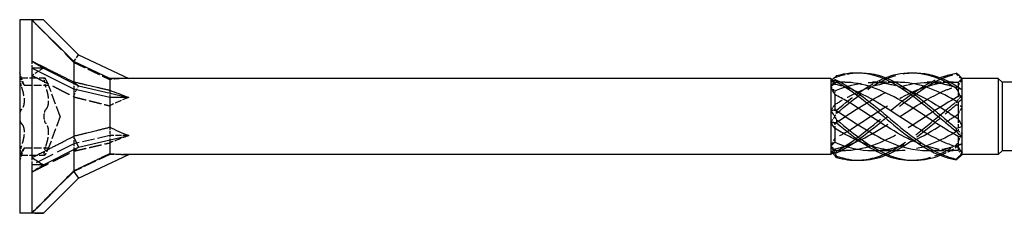
# Model space of a CAD drawing. Units: millimetres. Extents: x 1785 to 2316, y 1260 to 1643.
# Drawn here: x 1920 to 1996, y 1628 to 1643 of the extents above; entities that cross this region are included whole.
import ezdxf

# ---------------------------------------------------------------- set-up
doc = ezdxf.new("R2010")
doc.units = ezdxf.units.MM
doc.linetypes.add('DASHED', pattern=[0.2067, 0.1654, -0.0413])
doc.layers.add('Hidden', color=6, linetype='DASHED', lineweight=25)
doc.layers.add('Part', color=7, linetype='Continuous', lineweight=25)

msp = doc.modelspace()

# ---------------------------------------------------------------- linework, layer by layer
at = {"layer": 'Hidden', "ltscale": 0.018947}
for p, q in [((1920.001, 1640.906), (1920.011, 1640.906)), ((1920.001, 1640.814), (1920.011, 1640.814)), ((1920.001, 1640.543), (1920.011, 1640.543)), ((1920.001, 1640.495), (1920.011, 1640.495)), ((1920.001, 1640.405), (1920.011, 1640.405)), ((1920.001, 1640.106), (1920.011, 1640.106)), ((1920.001, 1639.362), (1920.011, 1639.362)), ((1920.001, 1639.361), (1920.011, 1639.361)), ((1920.001, 1639.313), (1920.011, 1639.313)), ((1920.001, 1639.27), (1920.011, 1639.27)), ((1920.001, 1639.263), (1920.011, 1639.263)), ((1920.001, 1639.24), (1920.011, 1639.24)), ((1920.001, 1639.222), (1920.011, 1639.222)), ((1920.001, 1639.12), (1920.011, 1639.12)), ((1920.001, 1639.009), (1920.011, 1639.009)), ((1920.001, 1638.98), (1920.011, 1638.98)), ((1920.001, 1638.947), (1920.011, 1638.947)), ((1920.001, 1638.915), (1920.011, 1638.915)), ((1920.001, 1638.873), (1920.011, 1638.873)), ((1920.001, 1638.871), (1920.011, 1638.871)), ((1920.001, 1638.871), (1920.011, 1638.871)), ((1920.001, 1638.86), (1920.011, 1638.86)), ((1920.001, 1638.849), (1920.011, 1638.849)), ((1920.001, 1638.834), (1920.011, 1638.834)), ((1920.001, 1638.806), (1920.011, 1638.806)), ((1920.001, 1638.797), (1920.011, 1638.797)), ((1920.001, 1638.78), (1920.011, 1638.78)), ((1920.001, 1638.722), (1920.011, 1638.722)), ((1920.001, 1638.623), (1920.011, 1638.623)), ((1920.001, 1638.622), (1920.011, 1638.622)), ((1920.001, 1638.515), (1920.011, 1638.515)), ((1920.001, 1638.457), (1920.011, 1638.457)), ((1920.001, 1638.359), (1920.011, 1638.359)), ((1920.001, 1635.41), (1920.011, 1635.41)), ((1920.001, 1635.283), (1920.011, 1635.283)), ((1920.001, 1635.282), (1920.011, 1635.282)), ((1920.001, 1635.187), (1920.011, 1635.187)), ((1920.001, 1635.186), (1920.011, 1635.186)), ((1920.001, 1635.092), (1920.011, 1635.092)), ((1920.001, 1635.006), (1920.011, 1635.006)), ((1920.001, 1634.921), (1920.011, 1634.921)), ((1920.001, 1634.827), (1920.011, 1634.827)), ((1920.001, 1634.826), (1920.011, 1634.826)), ((1920.001, 1634.731), (1920.011, 1634.731)), ((1920.001, 1634.73), (1920.011, 1634.73)), ((1920.001, 1634.602), (1920.011, 1634.602)), ((1920.001, 1631.654), (1920.011, 1631.654)), ((1920.001, 1631.556), (1920.011, 1631.556)), ((1920.001, 1631.498), (1920.011, 1631.498)), ((1920.001, 1631.391), (1920.011, 1631.391)), ((1920.001, 1631.39), (1920.011, 1631.39)), ((1920.001, 1631.291), (1920.011, 1631.291)), ((1920.001, 1631.233), (1920.011, 1631.233)), ((1920.001, 1631.216), (1920.011, 1631.216)), ((1920.001, 1631.207), (1920.011, 1631.207)), ((1920.001, 1631.179), (1920.011, 1631.179)), ((1920.001, 1631.164), (1920.011, 1631.164)), ((1920.001, 1631.152), (1920.011, 1631.152)), ((1920.001, 1631.142), (1920.011, 1631.142)), ((1920.001, 1631.142), (1920.011, 1631.142)), ((1920.001, 1631.14), (1920.011, 1631.14)), ((1920.001, 1631.098), (1920.011, 1631.098)), ((1920.001, 1631.066), (1920.011, 1631.066)), ((1920.001, 1631.033), (1920.011, 1631.033)), ((1920.001, 1631.003), (1920.011, 1631.003)), ((1920.001, 1630.893), (1920.011, 1630.893)), ((1920.001, 1630.791), (1920.011, 1630.791)), ((1920.001, 1630.773), (1920.011, 1630.773)), ((1920.001, 1630.75), (1920.011, 1630.75)), ((1920.001, 1630.743), (1920.011, 1630.743)), ((1920.001, 1630.7), (1920.011, 1630.7)), ((1920.001, 1630.652), (1920.011, 1630.652)), ((1920.001, 1630.65), (1920.011, 1630.65)), ((1920.001, 1629.906), (1920.011, 1629.906)), ((1920.001, 1629.608), (1920.011, 1629.608)), ((1920.001, 1629.517), (1920.011, 1629.517)), ((1920.001, 1629.47), (1920.011, 1629.47)), ((1920.001, 1629.199), (1920.011, 1629.199)), ((1920.001, 1629.106), (1920.011, 1629.106))]:
    msp.add_line(p, q, dxfattribs=at)
at = {"layer": 'Hidden', "ltscale": 0.416534}
msp.add_line((1920.011, 1640.906), (1920.011, 1640.857), dxfattribs=at)
at = {"layer": 'Hidden', "ltscale": 0.425038}
msp.add_line((1920.011, 1640.857), (1920.011, 1640.665), dxfattribs=at)
at = {"layer": 'Hidden', "ltscale": 0.373165}
msp.add_line((1920.011, 1640.665), (1920.011, 1640.488), dxfattribs=at)
at = {"layer": 'Hidden', "ltscale": 0.495842}
msp.add_line((1920.011, 1640.488), (1920.011, 1640.405), dxfattribs=at)
at = {"layer": 'Hidden', "ltscale": 0.567913}
msp.add_line((1920.011, 1640.405), (1920.011, 1640.106), dxfattribs=at)
at = {"layer": 'Hidden', "ltscale": 1.795216}
for p, q in [((1924.179, 1639.232), (1924.565, 1639.782)), ((1924.179, 1636.546), (1924.565, 1637.394)), ((1924.179, 1632.321), (1924.565, 1632.619))]:
    msp.add_line(p, q, dxfattribs=at)
at = {"layer": 'Hidden', "ltscale": 0.39257}
msp.add_line((1920.011, 1639.362), (1920.011, 1639.217), dxfattribs=at)
at = {"layer": 'Hidden', "ltscale": 0.40212}
msp.add_line((1920.011, 1639.217), (1920.011, 1639.043), dxfattribs=at)
at = {"layer": 'Hidden', "ltscale": 0.393387}
msp.add_line((1920.011, 1639.043), (1920.011, 1638.855), dxfattribs=at)
at = {"layer": 'Hidden', "ltscale": 1.229232}
for p, q in [((1920.956, 1639.301), (1920.956, 1638.756)), ((1920.956, 1631.829), (1920.956, 1631.256)), ((1920.956, 1627.534), (1920.956, 1627.506))]:
    msp.add_line(p, q, dxfattribs=at)
at = {"layer": 'Hidden', "ltscale": 1.925489}
for p, q in [((1920.346, 1637.431), (1920.001, 1638.381)), ((1920.346, 1632.581), (1920.001, 1631.631))]:
    msp.add_line(p, q, dxfattribs=at)
at = {"layer": 'Hidden', "ltscale": 0.36323}
msp.add_line((1920.011, 1638.855), (1920.011, 1638.78), dxfattribs=at)
at = {"layer": 'Hidden', "ltscale": 0.806577}
msp.add_line((1920.011, 1638.78), (1920.011, 1638.359), dxfattribs=at)
at = {"layer": 'Hidden', "ltscale": 3.628347}
for p, q in [((1920.024, 1638.006), (1921.929, 1638.006)), ((1920.346, 1637.431), (1922.251, 1637.431)), ((1920.024, 1632.007), (1921.929, 1632.007)), ((1920.346, 1632.581), (1922.251, 1632.581))]:
    msp.add_line(p, q, dxfattribs=at)
at = {"layer": 'Hidden', "ltscale": 4.915219}
for q in [(1922.251, 1637.431), (1922.251, 1632.581)]:
    msp.add_line((1923.134, 1635.006), q, dxfattribs=at)
at = {"layer": 'Hidden', "ltscale": 1.288371}
for p, q in [((1924.201, 1637.691), (1924.201, 1637.134)), ((1924.201, 1633.489), (1924.201, 1632.879)), ((1924.201, 1630.804), (1924.201, 1630.751))]:
    msp.add_line(p, q, dxfattribs=at)
at = {"layer": 'Hidden', "ltscale": 0.391143}
msp.add_line((1983.301, 1637.656), (1983.155, 1637.802), dxfattribs=at)
at = {"layer": 'Hidden', "ltscale": 1.627109}
msp.add_line((1983.301, 1637.656), (1983.301, 1637.52), dxfattribs=at)
at = {"layer": 'Hidden', "ltscale": 0.905398}
msp.add_line((1983.776, 1637.656), (1983.301, 1637.656), dxfattribs=at)
at = {"layer": 'Hidden', "ltscale": 3.397454}
for p, q in [((1988.026, 1637.656), (1986.242, 1637.656)), ((1992.276, 1637.656), (1990.492, 1637.656)), ((1988.259, 1632.356), (1986.475, 1632.356)), ((1992.509, 1632.356), (1990.725, 1632.356))]:
    msp.add_line(p, q, dxfattribs=at)
at = {"layer": 'Hidden', "ltscale": 1.349454}
for p, q in [((1927.001, 1637.047), (1927.001, 1636.481)), ((1927.001, 1634.182), (1927.001, 1633.531)), ((1927.001, 1632.141), (1927.001, 1632.056))]:
    msp.add_line(p, q, dxfattribs=at)
at = {"layer": 'Hidden', "ltscale": 0.746113}
for p, q in [((1983.301, 1636.99), (1983.301, 1636.71)), ((1983.301, 1634.477), (1983.301, 1634.1)), ((1983.301, 1632.493), (1983.301, 1632.397))]:
    msp.add_line(p, q, dxfattribs=at)
at = {"layer": 'Hidden', "ltscale": 0.273205}
msp.add_line((1992.901, 1637.28), (1992.901, 1637.203), dxfattribs=at)
at = {"layer": 'Hidden', "ltscale": 1.803247}
for p, q in [((1992.901, 1637.203), (1992.901, 1636.546)), ((1992.901, 1634.822), (1992.901, 1633.909)), ((1992.901, 1632.625), (1992.901, 1632.369))]:
    msp.add_line(p, q, dxfattribs=at)
at = {"layer": 'Hidden', "ltscale": 0.242728}
msp.add_line((1920.011, 1635.41), (1920.011, 1635.283), dxfattribs=at)
at = {"layer": 'Hidden', "ltscale": 0.213258}
for p, q in [((1920.011, 1635.283), (1920.011, 1635.187)), ((1920.011, 1634.826), (1920.011, 1634.73))]:
    msp.add_line(p, q, dxfattribs=at)
at = {"layer": 'Hidden', "ltscale": 0.68164}
msp.add_line((1920.011, 1635.187), (1920.011, 1635.006), dxfattribs=at)
at = {"layer": 'Hidden', "ltscale": 0.680627}
msp.add_line((1920.011, 1635.006), (1920.011, 1634.826), dxfattribs=at)
at = {"layer": 'Hidden', "ltscale": 0.242743}
msp.add_line((1920.011, 1634.73), (1920.011, 1634.602), dxfattribs=at)
at = {"layer": 'Hidden', "ltscale": 5.88438}
for p, q in [((1927.001, 1633.531), (1924.201, 1632.879)), ((1927.001, 1632.056), (1924.201, 1630.751))]:
    msp.add_line(p, q, dxfattribs=at)
at = {"layer": 'Hidden', "ltscale": 0.793157}
msp.add_line((1927.001, 1633.531), (1927.001, 1633.187), dxfattribs=at)
at = {"layer": 'Hidden', "ltscale": 2.81671}
for p, q in [((1928.479, 1633.531), (1927.001, 1633.531)), ((1928.479, 1632.056), (1927.001, 1632.056))]:
    msp.add_line(p, q, dxfattribs=at)
at = {"layer": 'Hidden', "ltscale": 8.739005}
for p, q in [((1924.201, 1632.879), (1920.956, 1631.256)), ((1924.201, 1630.751), (1920.956, 1627.506))]:
    msp.add_line(p, q, dxfattribs=at)
at = {"layer": 'Hidden', "ltscale": 1.010857}
msp.add_line((1924.201, 1632.879), (1924.201, 1632.437), dxfattribs=at)
at = {"layer": 'Hidden', "ltscale": 0.526877}
msp.add_line((1983.301, 1632.356), (1983.105, 1632.161), dxfattribs=at)
at = {"layer": 'Hidden', "ltscale": 0.880896}
msp.add_line((1983.301, 1632.397), (1983.301, 1632.356), dxfattribs=at)
at = {"layer": 'Hidden', "ltscale": 1.349138}
msp.add_line((1984.009, 1632.356), (1983.301, 1632.356), dxfattribs=at)
at = {"layer": 'Hidden', "ltscale": 0.262915}
msp.add_line((1920.011, 1631.654), (1920.011, 1631.556), dxfattribs=at)
at = {"layer": 'Hidden', "ltscale": 0.112284}
msp.add_line((1920.011, 1631.556), (1920.011, 1631.498), dxfattribs=at)
at = {"layer": 'Hidden', "ltscale": 0.641719}
msp.add_line((1920.011, 1631.498), (1920.011, 1631.351), dxfattribs=at)
at = {"layer": 'Hidden', "ltscale": 0.011535}
msp.add_line((1920.011, 1631.498), (1920.011, 1631.498), dxfattribs=at)
at = {"layer": 'Hidden', "ltscale": 0.627447}
msp.add_line((1920.011, 1631.351), (1920.011, 1631.062), dxfattribs=at)
at = {"layer": 'Hidden', "ltscale": 0.582275}
msp.add_line((1920.011, 1631.062), (1920.011, 1630.789), dxfattribs=at)
at = {"layer": 'Hidden', "ltscale": 0.286851}
msp.add_line((1920.011, 1630.789), (1920.011, 1630.7), dxfattribs=at)
at = {"layer": 'Hidden', "ltscale": 0.233874}
msp.add_line((1920.011, 1630.7), (1920.011, 1630.652), dxfattribs=at)
at = {"layer": 'Hidden', "ltscale": 0.004839}
msp.add_line((1920.011, 1630.652), (1920.011, 1630.65), dxfattribs=at)
at = {"layer": 'Hidden', "ltscale": 1.523657}
msp.add_line((1920.011, 1629.906), (1920.011, 1629.106), dxfattribs=at)
at = {"layer": 'Hidden', "ltscale": 2.084581}
for major_axis, ratio, start_param, end_param in [((12.803, -5.303), 0.414214, 2.356194, 2.442251), ((-12.832, -4.161), 0.486283, 5.17147, 5.257526), ((-12.987, -7.482), 0.039793, 5.304947, 5.391003)]:
    msp.add_ellipse((1929.34, 1635.006), major_axis=major_axis, ratio=ratio, start_param=start_param, end_param=end_param, dxfattribs=at)
at = {"layer": 'Hidden', "ltscale": 3.124852}
for major_axis, ratio, start_param, end_param in [((-9.409, 2.086), 0.221695, 5.497787, 5.73797), ((-9.416, -0.989), 0.295162, 5.417684, 5.657867), ((-9.419, -2.895), 0.060419, 5.430113, 5.670296)]:
    msp.add_ellipse((1934.806, 1635.006), major_axis=major_axis, ratio=ratio, start_param=start_param, end_param=end_param, dxfattribs=at)
at = {"layer": 'Hidden', "ltscale": 8.714056}
for points in [[(1920.956, 1642.479), (1923.055, 1640.371), (1924.179, 1639.232)], [(1920.956, 1638.184), (1923.055, 1637.126), (1924.179, 1636.546)], [(1920.956, 1630.712), (1923.055, 1631.761), (1924.179, 1632.321)]]:
    msp.add_rational_spline(points, [1, 1.04844722805, 1.00086603008], degree=2, dxfattribs=at)
at = {"layer": 'Hidden', "ltscale": 0.064382}
for points in [[(1924.179, 1639.232), (1924.19, 1639.22), (1924.201, 1639.208)], [(1924.179, 1636.546), (1924.19, 1636.535), (1924.201, 1636.524)], [(1924.179, 1632.321), (1924.19, 1632.322), (1924.201, 1632.322)]]:
    msp.add_rational_spline(points, [1.00022928881, 1.00012171758, 1], degree=2, dxfattribs=at)
at = {"layer": 'Hidden', "ltscale": 5.909908}
for points in [[(1924.201, 1639.208), (1925.928, 1638.391), (1927.001, 1637.872)], [(1924.201, 1636.524), (1925.928, 1636.106), (1927.001, 1635.831)], [(1924.201, 1632.322), (1925.928, 1632.721), (1927.001, 1632.966)]]:
    msp.add_rational_spline(points, [1, 1.02614822665, 1], degree=2, dxfattribs=at)
at = {"layer": 'Hidden', "ltscale": 0.476181}
for points in [[(1983.453, 1638.072), (1983.451, 1638.088), (1983.451, 1638.105), (1983.451, 1638.138), (1983.451, 1638.155), (1983.453, 1638.172)], [(1992.748, 1638.354), (1992.75, 1638.345), (1992.751, 1638.337), (1992.751, 1638.319), (1992.75, 1638.31), (1992.748, 1638.301)], [(1992.748, 1636.155), (1992.75, 1636.115), (1992.751, 1636.076), (1992.751, 1635.997), (1992.75, 1635.957), (1992.748, 1635.916)], [(1983.453, 1635.26), (1983.451, 1635.301), (1983.451, 1635.342), (1983.451, 1635.425), (1983.451, 1635.467), (1983.453, 1635.509)], [(1992.748, 1632.807), (1992.75, 1632.777), (1992.751, 1632.746), (1992.751, 1632.685), (1992.75, 1632.653), (1992.748, 1632.622)], [(1983.453, 1632.195), (1983.451, 1632.22), (1983.451, 1632.244), (1983.451, 1632.293), (1983.451, 1632.318), (1983.453, 1632.343)]]:
    msp.add_open_spline(points, degree=3, knots=[-0.02500525, -0.02500525, -0.02500525, -0.02500525, -0.01269446, -0.01269446, 0, 0, 0, 0], dxfattribs=at)
at = {"layer": 'Hidden', "ltscale": 4.154397}
msp.add_open_spline([(1983.453, 1638.072), (1984.01, 1638.275), (1984.568, 1638.382), (1985.126, 1638.397)], degree=3, dxfattribs=at)
at = {"layer": 'Hidden', "ltscale": 14.711078}
msp.add_open_spline([(1983.453, 1635.26), (1984.848, 1636.426), (1986.242, 1637.523), (1987.637, 1638.047), (1988.217, 1638.265), (1988.796, 1638.381), (1989.376, 1638.397)], degree=3, knots=[0.111446, 0.111446, 0.111446, 0.111446, 1.142444, 1.142444, 1.142444, 1.570796, 1.570796, 1.570796, 1.570796], dxfattribs=at)
at = {"layer": 'Hidden', "ltscale": 29.324827}
msp.add_open_spline([(1983.453, 1632.195), (1984.848, 1632.854), (1986.242, 1634.038), (1987.637, 1635.205), (1989.032, 1636.373), (1990.427, 1637.481), (1991.821, 1638.022), (1992.13, 1638.142), (1992.439, 1638.236), (1992.748, 1638.301)], degree=3, knots=[0.111446, 0.111446, 0.111446, 0.111446, 1.142444, 1.142444, 1.142444, 2.173443, 2.173443, 2.173443, 2.401828, 2.401828, 2.401828, 2.401828], dxfattribs=at)
at = {"layer": 'Hidden', "ltscale": 1.222312}
for points in [[(1992.748, 1638.301), (1992.899, 1638.157), (1993.052, 1638.008), (1993.201, 1637.855)], [(1992.748, 1635.916), (1992.899, 1635.888), (1993.052, 1635.839), (1993.201, 1635.766)], [(1983.453, 1635.509), (1983.302, 1635.474), (1983.149, 1635.46), (1983.001, 1635.473)], [(1992.748, 1632.622), (1992.899, 1632.737), (1993.052, 1632.837), (1993.201, 1632.917)], [(1983.453, 1632.343), (1983.302, 1632.454), (1983.149, 1632.579), (1983.001, 1632.717)]]:
    msp.add_open_spline(points, degree=3, dxfattribs=at)
at = {"layer": 'Hidden', "ltscale": 1.443797}
for points, knots in [([(1920.135, 1637.842), (1920.109, 1637.897), (1920.085, 1637.941), (1920.046, 1637.997), (1920.029, 1638.011), (1920.006, 1637.998), (1920.001, 1637.971), (1920.001, 1637.929)], [0.02761969, 0.02761969, 0.02761969, 0.02761969, 0.05135266, 0.05135266, 0.07612881, 0.07612881, 0.10090495, 0.10090495, 0.10090495, 0.10090495]), ([(1920.001, 1637.929), (1920.001, 1637.888), (1920.006, 1637.828), (1920.029, 1637.686), (1920.046, 1637.605), (1920.085, 1637.45), (1920.109, 1637.368), (1920.135, 1637.291)], [0.10090495, 0.10090495, 0.10090495, 0.10090495, 0.1256811, 0.1256811, 0.15045724, 0.15045724, 0.17419021, 0.17419021, 0.17419021, 0.17419021]), ([(1921.906, 1637.929), (1921.906, 1637.971), (1921.911, 1637.998), (1921.934, 1638.011), (1921.951, 1637.997), (1921.99, 1637.941), (1922.014, 1637.897), (1922.04, 1637.842)], [0.25475873, 0.25475873, 0.25475873, 0.25475873, 0.27953488, 0.27953488, 0.30431102, 0.30431102, 0.32804399, 0.32804399, 0.32804399, 0.32804399]), ([(1922.04, 1637.291), (1922.014, 1637.368), (1921.99, 1637.45), (1921.951, 1637.605), (1921.934, 1637.686), (1921.911, 1637.828), (1921.906, 1637.888), (1921.906, 1637.929)], [0.18147347, 0.18147347, 0.18147347, 0.18147347, 0.20520644, 0.20520644, 0.22998259, 0.22998259, 0.25475873, 0.25475873, 0.25475873, 0.25475873]), ([(1920.135, 1635.557), (1920.109, 1635.536), (1920.085, 1635.498), (1920.046, 1635.399), (1920.029, 1635.331), (1920.006, 1635.176), (1920.001, 1635.089), (1920.001, 1635.006)], [0.02761969, 0.02761969, 0.02761969, 0.02761969, 0.05135266, 0.05135266, 0.07612881, 0.07612881, 0.10090495, 0.10090495, 0.10090495, 0.10090495]), ([(1921.906, 1635.006), (1921.906, 1635.089), (1921.911, 1635.176), (1921.934, 1635.331), (1921.951, 1635.399), (1921.99, 1635.498), (1922.014, 1635.536), (1922.04, 1635.557)], [0.25475873, 0.25475873, 0.25475873, 0.25475873, 0.27953488, 0.27953488, 0.30431102, 0.30431102, 0.32804399, 0.32804399, 0.32804399, 0.32804399]), ([(1920.001, 1635.006), (1920.001, 1634.924), (1920.006, 1634.837), (1920.029, 1634.682), (1920.046, 1634.614), (1920.085, 1634.515), (1920.109, 1634.477), (1920.135, 1634.456)], [0.10090495, 0.10090495, 0.10090495, 0.10090495, 0.1256811, 0.1256811, 0.15045724, 0.15045724, 0.17419021, 0.17419021, 0.17419021, 0.17419021]), ([(1922.04, 1634.456), (1922.014, 1634.477), (1921.99, 1634.515), (1921.951, 1634.614), (1921.934, 1634.682), (1921.911, 1634.837), (1921.906, 1634.924), (1921.906, 1635.006)], [0.18147347, 0.18147347, 0.18147347, 0.18147347, 0.20520644, 0.20520644, 0.22998259, 0.22998259, 0.25475873, 0.25475873, 0.25475873, 0.25475873]), ([(1920.135, 1632.722), (1920.109, 1632.645), (1920.085, 1632.563), (1920.046, 1632.408), (1920.029, 1632.327), (1920.006, 1632.185), (1920.001, 1632.125), (1920.001, 1632.084)], [0.02761969, 0.02761969, 0.02761969, 0.02761969, 0.05135266, 0.05135266, 0.07612881, 0.07612881, 0.10090495, 0.10090495, 0.10090495, 0.10090495]), ([(1920.001, 1632.084), (1920.001, 1632.042), (1920.006, 1632.015), (1920.029, 1632.002), (1920.046, 1632.016), (1920.085, 1632.072), (1920.109, 1632.116), (1920.135, 1632.171)], [0.10090495, 0.10090495, 0.10090495, 0.10090495, 0.1256811, 0.1256811, 0.15045724, 0.15045724, 0.17419021, 0.17419021, 0.17419021, 0.17419021]), ([(1921.906, 1632.084), (1921.906, 1632.125), (1921.911, 1632.185), (1921.934, 1632.327), (1921.951, 1632.408), (1921.99, 1632.563), (1922.014, 1632.645), (1922.04, 1632.722)], [0.25475873, 0.25475873, 0.25475873, 0.25475873, 0.27953488, 0.27953488, 0.30431102, 0.30431102, 0.32804399, 0.32804399, 0.32804399, 0.32804399]), ([(1922.04, 1632.171), (1922.014, 1632.116), (1921.99, 1632.072), (1921.951, 1632.016), (1921.934, 1632.002), (1921.911, 1632.015), (1921.906, 1632.042), (1921.906, 1632.084)], [0.18147347, 0.18147347, 0.18147347, 0.18147347, 0.20520644, 0.20520644, 0.22998259, 0.22998259, 0.25475873, 0.25475873, 0.25475873, 0.25475873])]:
    msp.add_open_spline(points, degree=3, knots=knots, dxfattribs=at)
at = {"layer": 'Hidden', "ltscale": 2.161484}
for points, knots in [([(1920.346, 1637.431), (1920.346, 1637.431), (1920.335, 1637.451), (1920.289, 1637.533), (1920.256, 1637.595), (1920.195, 1637.716), (1920.166, 1637.775), (1920.135, 1637.842)], [0.1673818, 0.1673818, 0.1673818, 0.1673818, 0.2074369, 0.2074369, 0.2474921, 0.2474921, 0.2756664, 0.2756664, 0.2756664, 0.2756664]), ([(1922.04, 1637.842), (1922.071, 1637.775), (1922.1, 1637.716), (1922.161, 1637.595), (1922.194, 1637.533), (1922.24, 1637.451), (1922.251, 1637.431), (1922.251, 1637.431)], [0.616118, 0.616118, 0.616118, 0.616118, 0.6442923, 0.6442923, 0.6843475, 0.6843475, 0.7244027, 0.7244027, 0.7244027, 0.7244027]), ([(1920.135, 1632.171), (1920.166, 1632.238), (1920.195, 1632.297), (1920.256, 1632.418), (1920.289, 1632.48), (1920.335, 1632.561), (1920.346, 1632.581), (1920.346, 1632.581)], [0.0590972, 0.0590972, 0.0590972, 0.0590972, 0.0872714, 0.0872714, 0.1273266, 0.1273266, 0.1673818, 0.1673818, 0.1673818, 0.1673818]), ([(1922.251, 1632.581), (1922.251, 1632.581), (1922.24, 1632.561), (1922.194, 1632.48), (1922.161, 1632.418), (1922.1, 1632.297), (1922.071, 1632.238), (1922.04, 1632.171)], [0.7244027, 0.7244027, 0.7244027, 0.7244027, 0.7644578, 0.7644578, 0.804513, 0.804513, 0.8326873, 0.8326873, 0.8326873, 0.8326873])]:
    msp.add_open_spline(points, degree=3, knots=knots, dxfattribs=at)
at = {"layer": 'Hidden', "ltscale": 1.862056}
for points in [[(1983.001, 1637.296), (1983.148, 1637.569), (1983.3, 1637.828), (1983.453, 1638.072)], [(1993.201, 1636.617), (1993.053, 1636.488), (1992.901, 1636.333), (1992.748, 1636.155)], [(1983.001, 1634.54), (1983.148, 1634.764), (1983.3, 1635.006), (1983.453, 1635.26)], [(1993.201, 1633.671), (1993.053, 1633.381), (1992.901, 1633.092), (1992.748, 1632.807)], [(1983.001, 1632.251), (1983.148, 1632.202), (1983.3, 1632.184), (1983.453, 1632.195)]]:
    msp.add_open_spline(points, degree=3, dxfattribs=at)
at = {"layer": 'Hidden', "ltscale": 0.28379}
msp.add_open_spline([(1983.105, 1637.852), (1983.07, 1637.822), (1983.035, 1637.792), (1983.001, 1637.762)], degree=3, dxfattribs=at)
at = {"layer": 'Hidden', "ltscale": 1.296349}
for points in [[(1983.301, 1637.616), (1983.204, 1637.68), (1983.103, 1637.728), (1983.001, 1637.762)], [(1992.901, 1637.388), (1992.997, 1637.554), (1993.098, 1637.71), (1993.201, 1637.855)], [(1992.901, 1637.203), (1992.997, 1637.182), (1993.098, 1637.146), (1993.201, 1637.096)], [(1983.301, 1635.913), (1983.204, 1635.776), (1983.103, 1635.628), (1983.001, 1635.473)], [(1992.901, 1635.191), (1992.997, 1635.379), (1993.098, 1635.571), (1993.201, 1635.766)], [(1983.301, 1633.303), (1983.204, 1633.102), (1983.103, 1632.907), (1983.001, 1632.717)], [(1992.901, 1632.81), (1992.997, 1632.831), (1993.098, 1632.867), (1993.201, 1632.917)], [(1983.301, 1632.397), (1983.204, 1632.333), (1983.103, 1632.285), (1983.001, 1632.251)]]:
    msp.add_open_spline(points, degree=3, dxfattribs=at)
at = {"layer": 'Hidden', "ltscale": 0.840389}
for points in [[(1983.001, 1637.762), (1983.103, 1637.675), (1983.204, 1637.594), (1983.301, 1637.52)], [(1983.001, 1637.296), (1983.103, 1637.201), (1983.204, 1637.099), (1983.301, 1636.99)], [(1993.201, 1636.617), (1993.098, 1636.582), (1992.997, 1636.558), (1992.901, 1636.546)], [(1983.001, 1634.54), (1983.103, 1634.532), (1983.204, 1634.512), (1983.301, 1634.477)], [(1993.201, 1633.671), (1993.098, 1633.74), (1992.997, 1633.819), (1992.901, 1633.909)], [(1983.001, 1632.251), (1983.103, 1632.338), (1983.204, 1632.419), (1983.301, 1632.493)], [(1993.201, 1632.061), (1993.098, 1632.164), (1992.997, 1632.268), (1992.901, 1632.369)]]:
    msp.add_open_spline(points, degree=3, dxfattribs=at)
at = {"layer": 'Hidden', "ltscale": 27.719587}
for points, knots in [([(1983.301, 1634.477), (1984.685, 1635.362), (1986.07, 1636.333), (1987.455, 1636.948), (1988.939, 1637.608), (1990.424, 1637.828), (1991.909, 1637.497), (1992.239, 1637.423), (1992.57, 1637.324), (1992.901, 1637.203)], [0.07392, 0.07392, 0.07392, 0.07392, 1.097462, 1.097462, 1.097462, 2.194925, 2.194925, 2.194925, 2.439354, 2.439354, 2.439354, 2.439354]), ([(1983.301, 1632.493), (1984.685, 1632.784), (1986.07, 1633.534), (1987.455, 1634.416), (1988.939, 1635.361), (1990.424, 1636.413), (1991.909, 1637.036), (1992.239, 1637.175), (1992.57, 1637.294), (1992.901, 1637.388)], [0.07392, 0.07392, 0.07392, 0.07392, 1.097462, 1.097462, 1.097462, 2.194925, 2.194925, 2.194925, 2.439354, 2.439354, 2.439354, 2.439354]), ([(1992.901, 1636.546), (1991.516, 1635.809), (1990.131, 1634.798), (1988.747, 1633.966), (1987.262, 1633.075), (1985.777, 1632.431), (1984.293, 1632.363), (1983.962, 1632.348), (1983.631, 1632.359), (1983.301, 1632.397)], [-2.439354, -2.439354, -2.439354, -2.439354, -1.415812, -1.415812, -1.415812, -0.318349, -0.318349, -0.318349, -0.07392, -0.07392, -0.07392, -0.07392])]:
    msp.add_open_spline(points, degree=3, knots=knots, dxfattribs=at)
at = {"layer": 'Hidden', "ltscale": 13.005463}
msp.add_open_spline([(1983.301, 1636.99), (1984.685, 1637.584), (1986.07, 1637.805), (1987.455, 1637.539), (1987.977, 1637.439), (1988.499, 1637.271), (1989.021, 1637.053)], degree=3, knots=[0.07392, 0.07392, 0.07392, 0.07392, 1.097462, 1.097462, 1.097462, 1.48353, 1.48353, 1.48353, 1.48353], dxfattribs=at)
at = {"layer": 'Hidden', "ltscale": 1.61129}
msp.add_open_spline([(1984.009, 1637.656), (1983.773, 1637.656), (1983.537, 1637.643), (1983.301, 1637.616)], degree=3, dxfattribs=at)
at = {"layer": 'Hidden', "ltscale": 11.273873}
msp.add_open_spline([(1988.259, 1637.655), (1986.937, 1637.648), (1985.615, 1637.204), (1984.293, 1636.488), (1983.962, 1636.31), (1983.631, 1636.116), (1983.301, 1635.913)], degree=3, knots=[-1.29566, -1.29566, -1.29566, -1.29566, -0.318349, -0.318349, -0.318349, -0.07392, -0.07392, -0.07392, -0.07392], dxfattribs=at)
at = {"layer": 'Hidden', "ltscale": 26.589195}
msp.add_open_spline([(1992.509, 1637.654), (1991.255, 1637.646), (1990.001, 1637.252), (1988.747, 1636.597), (1987.262, 1635.822), (1985.777, 1634.716), (1984.293, 1633.845), (1983.962, 1633.651), (1983.631, 1633.469), (1983.301, 1633.303)], degree=3, knots=[-2.342858, -2.342858, -2.342858, -2.342858, -1.415812, -1.415812, -1.415812, -0.318349, -0.318349, -0.318349, -0.07392, -0.07392, -0.07392, -0.07392], dxfattribs=at)
at = {"layer": 'Hidden', "ltscale": 3.343243}
msp.add_open_spline([(1983.301, 1637.52), (1983.791, 1637.417), (1984.281, 1637.256), (1984.771, 1637.053)], degree=3, dxfattribs=at)
at = {"layer": 'Hidden', "ltscale": 25.386868}
msp.add_open_spline([(1983.453, 1632.343), (1984.848, 1633.071), (1986.242, 1634.295), (1987.637, 1635.454), (1988.925, 1636.524), (1990.213, 1637.504), (1991.501, 1638.013)], degree=3, knots=[0.111446, 0.111446, 0.111446, 0.111446, 1.142444, 1.142444, 1.142444, 2.094395, 2.094395, 2.094395, 2.094395], dxfattribs=at)
at = {"layer": 'Hidden', "ltscale": 9.432955}
msp.add_open_spline([(1983.453, 1635.509), (1984.719, 1636.558), (1985.985, 1637.512), (1987.251, 1638.013)], degree=3, dxfattribs=at)
at = {"layer": 'Hidden', "ltscale": 4.323068}
for points, knots in [([(1920.135, 1637.291), (1920.166, 1637.199), (1920.195, 1637.105), (1920.256, 1636.886), (1920.289, 1636.745), (1920.335, 1636.469), (1920.346, 1636.335), (1920.346, 1636.103), (1920.335, 1635.989), (1920.289, 1635.795), (1920.256, 1635.715), (1920.195, 1635.617), (1920.166, 1635.582), (1920.135, 1635.557)], [0.0590972, 0.0590972, 0.0590972, 0.0590972, 0.0872714, 0.0872714, 0.1273266, 0.1273266, 0.1673818, 0.1673818, 0.2074369, 0.2074369, 0.2474921, 0.2474921, 0.2756664, 0.2756664, 0.2756664, 0.2756664]), ([(1922.04, 1635.557), (1922.071, 1635.582), (1922.1, 1635.617), (1922.161, 1635.715), (1922.194, 1635.795), (1922.24, 1635.989), (1922.251, 1636.103), (1922.251, 1636.335), (1922.24, 1636.469), (1922.194, 1636.745), (1922.161, 1636.886), (1922.1, 1637.105), (1922.071, 1637.199), (1922.04, 1637.291)], [0.616118, 0.616118, 0.616118, 0.616118, 0.6442923, 0.6442923, 0.6843475, 0.6843475, 0.7244027, 0.7244027, 0.7644578, 0.7644578, 0.804513, 0.804513, 0.8326873, 0.8326873, 0.8326873, 0.8326873]), ([(1920.135, 1634.456), (1920.166, 1634.431), (1920.195, 1634.396), (1920.256, 1634.298), (1920.289, 1634.218), (1920.335, 1634.024), (1920.346, 1633.91), (1920.346, 1633.678), (1920.335, 1633.544), (1920.289, 1633.268), (1920.256, 1633.126), (1920.195, 1632.908), (1920.166, 1632.814), (1920.135, 1632.722)], [0.0590972, 0.0590972, 0.0590972, 0.0590972, 0.0872714, 0.0872714, 0.1273266, 0.1273266, 0.1673818, 0.1673818, 0.2074369, 0.2074369, 0.2474921, 0.2474921, 0.2756664, 0.2756664, 0.2756664, 0.2756664]), ([(1922.04, 1632.722), (1922.071, 1632.814), (1922.1, 1632.908), (1922.161, 1633.126), (1922.194, 1633.268), (1922.24, 1633.544), (1922.251, 1633.678), (1922.251, 1633.91), (1922.24, 1634.024), (1922.194, 1634.218), (1922.161, 1634.298), (1922.1, 1634.396), (1922.071, 1634.431), (1922.04, 1634.456)], [0.616118, 0.616118, 0.616118, 0.616118, 0.6442923, 0.6442923, 0.6843475, 0.6843475, 0.7244027, 0.7244027, 0.7644578, 0.7644578, 0.804513, 0.804513, 0.8326873, 0.8326873, 0.8326873, 0.8326873])]:
    msp.add_open_spline(points, degree=3, knots=knots, dxfattribs=at)
at = {"layer": 'Hidden', "ltscale": 24.048616}
msp.add_open_spline([(1985.126, 1631.615), (1985.963, 1631.644), (1986.8, 1631.882), (1987.637, 1632.31), (1989.032, 1633.022), (1990.427, 1634.238), (1991.821, 1635.4), (1992.13, 1635.657), (1992.439, 1635.911), (1992.748, 1636.155)], degree=3, knots=[0.523599, 0.523599, 0.523599, 0.523599, 1.142444, 1.142444, 1.142444, 2.173443, 2.173443, 2.173443, 2.401828, 2.401828, 2.401828, 2.401828], dxfattribs=at)
at = {"layer": 'Hidden', "ltscale": 13.657259}
msp.add_open_spline([(1987.251, 1632.001), (1987.379, 1632.05), (1987.508, 1632.105), (1987.637, 1632.164), (1989.032, 1632.807), (1990.427, 1633.982), (1991.821, 1635.15), (1992.13, 1635.409), (1992.439, 1635.667), (1992.748, 1635.916)], degree=3, knots=[1.047198, 1.047198, 1.047198, 1.047198, 1.142444, 1.142444, 1.142444, 2.173443, 2.173443, 2.173443, 2.401828, 2.401828, 2.401828, 2.401828], dxfattribs=at)
at = {"layer": 'Hidden', "ltscale": 15.13845}
msp.add_open_spline([(1986.242, 1632.362), (1986.646, 1632.36), (1987.05, 1632.396), (1987.455, 1632.474), (1988.939, 1632.759), (1990.424, 1633.591), (1991.909, 1634.546), (1992.239, 1634.759), (1992.57, 1634.976), (1992.901, 1635.191)], degree=3, knots=[0.798735, 0.798735, 0.798735, 0.798735, 1.097462, 1.097462, 1.097462, 2.194925, 2.194925, 2.194925, 2.439354, 2.439354, 2.439354, 2.439354], dxfattribs=at)
at = {"layer": 'Hidden', "ltscale": 21.426514}
msp.add_open_spline([(1992.901, 1633.909), (1991.516, 1633.09), (1990.131, 1632.484), (1988.747, 1632.376), (1987.658, 1632.29), (1986.569, 1632.516), (1985.48, 1632.959)], degree=3, knots=[-2.439354, -2.439354, -2.439354, -2.439354, -1.415812, -1.415812, -1.415812, -0.610865, -0.610865, -0.610865, -0.610865], dxfattribs=at)
at = {"layer": 'Hidden', "ltscale": 8.379138}
msp.add_open_spline([(1989.376, 1631.616), (1990.191, 1631.643), (1991.006, 1631.868), (1991.821, 1632.276), (1992.13, 1632.431), (1992.439, 1632.609), (1992.748, 1632.807)], degree=3, knots=[1.5707963, 1.5707963, 1.5707963, 1.5707963, 2.1734428, 2.1734428, 2.1734428, 2.4018284, 2.4018284, 2.4018284, 2.4018284], dxfattribs=at)
at = {"layer": 'Hidden', "ltscale": 7.208792}
msp.add_open_spline([(1992.901, 1632.369), (1991.844, 1632.307), (1990.787, 1632.528), (1989.73, 1632.958)], degree=3, dxfattribs=at)
at = {"layer": 'Hidden', "ltscale": 5.476141}
msp.add_open_spline([(1990.492, 1632.364), (1990.964, 1632.361), (1991.436, 1632.411), (1991.909, 1632.516), (1992.239, 1632.59), (1992.57, 1632.689), (1992.901, 1632.81)], degree=3, knots=[1.8459323, 1.8459323, 1.8459323, 1.8459323, 2.1949247, 2.1949247, 2.1949247, 2.4393543, 2.4393543, 2.4393543, 2.4393543], dxfattribs=at)
at = {"layer": 'Hidden', "ltscale": 3.100655}
msp.add_open_spline([(1991.501, 1632), (1991.608, 1632.042), (1991.714, 1632.087), (1991.821, 1632.135), (1992.13, 1632.273), (1992.439, 1632.437), (1992.748, 1632.622)], degree=3, knots=[2.0943951, 2.0943951, 2.0943951, 2.0943951, 2.1734428, 2.1734428, 2.1734428, 2.4018284, 2.4018284, 2.4018284, 2.4018284], dxfattribs=at)
at = {"layer": 'Hidden', "ltscale": 0.402514}
msp.add_open_spline([(1993.201, 1632.061), (1993.169, 1632.026), (1993.137, 1631.992), (1993.104, 1631.96)], degree=3, dxfattribs=at)
at = {"layer": 'Part'}
for p, q in [((1920.001, 1642.506), (1920.001, 1627.506)), ((1920.956, 1642.506), (1920.001, 1642.506)), ((1920.956, 1642.506), (1920.956, 1639.301)), ((1921.84, 1642.506), (1920.956, 1642.506)), ((1924.201, 1639.262), (1920.956, 1642.506)), ((1921.84, 1642.506), (1924.565, 1639.782)), ((1924.565, 1639.782), (1928.479, 1637.956)), ((1924.201, 1639.262), (1924.201, 1637.691)), ((1927.001, 1637.956), (1924.201, 1639.262)), ((1920.956, 1638.756), (1920.956, 1631.829)), ((1921.84, 1638.756), (1920.956, 1638.756)), ((1924.201, 1637.134), (1920.956, 1638.756)), ((1921.84, 1638.756), (1924.565, 1637.394)), ((1924.179, 1637.692), (1924.565, 1637.394)), ((1924.565, 1637.394), (1928.479, 1636.481)), ((1927.001, 1637.956), (1927.001, 1637.047)), ((1928.479, 1637.956), (1927.001, 1637.956)), ((1983.001, 1637.956), (1928.479, 1637.956)), ((1983.001, 1637.956), (1983.001, 1637.762)), ((1983.155, 1637.802), (1983.001, 1637.956)), ((1983.001, 1637.762), (1983.001, 1637.296)), ((1984.009, 1637.656), (1983.776, 1637.656)), ((1988.259, 1637.656), (1988.026, 1637.656)), ((1992.509, 1637.656), (1992.276, 1637.656)), ((1992.901, 1637.644), (1992.901, 1637.28)), ((1993.201, 1637.956), (1993.104, 1638.053)), ((1996.001, 1637.956), (1993.201, 1637.956)), ((1993.201, 1637.952), (1993.201, 1637.956)), ((1993.201, 1637.096), (1993.201, 1637.952)), ((1996.001, 1637.956), (1996.001, 1632.056)), ((1996.301, 1637.656), (1996.001, 1637.956)), ((1996.301, 1637.656), (1996.301, 1632.356)), ((1997.255, 1637.656), (1996.301, 1637.656)), ((1924.201, 1637.134), (1924.201, 1633.489)), ((1927.001, 1636.481), (1924.201, 1637.134)), ((1983.001, 1637.296), (1983.001, 1635.473)), ((1983.301, 1636.71), (1983.301, 1635.536)), ((1993.201, 1636.342), (1993.201, 1637.096)), ((1927.001, 1636.481), (1927.001, 1634.182)), ((1928.479, 1636.481), (1927.001, 1636.481)), ((1992.901, 1636.104), (1992.901, 1634.822)), ((1993.201, 1634.247), (1993.201, 1636.342)), ((1983.001, 1635.473), (1983.001, 1634.54)), ((1983.001, 1634.54), (1983.001, 1632.717)), ((1924.565, 1632.619), (1928.479, 1633.531)), ((1983.301, 1634.1), (1983.301, 1633.023)), ((1993.201, 1633.396), (1993.201, 1634.247)), ((1924.179, 1633.467), (1924.565, 1632.619)), ((1927.001, 1633.187), (1927.001, 1632.141)), ((1992.901, 1633.467), (1992.901, 1632.625)), ((1993.201, 1632.158), (1993.201, 1633.396)), ((1921.84, 1631.256), (1924.565, 1632.619)), ((1924.201, 1632.437), (1924.201, 1630.804)), ((1924.565, 1630.231), (1928.479, 1632.056)), ((1983.001, 1632.056), (1928.479, 1632.056)), ((1983.001, 1632.717), (1983.001, 1632.251)), ((1983.001, 1632.251), (1983.001, 1632.056)), ((1983.105, 1632.161), (1983.001, 1632.056)), ((1986.475, 1632.356), (1986.242, 1632.356)), ((1990.725, 1632.356), (1990.492, 1632.356)), ((1993.201, 1632.056), (1993.104, 1631.96)), ((1993.201, 1632.056), (1993.201, 1632.158)), ((1996.001, 1632.056), (1993.201, 1632.056)), ((1996.301, 1632.356), (1996.001, 1632.056)), ((1999.577, 1632.356), (1996.301, 1632.356)), ((1920.956, 1631.256), (1920.956, 1627.534)), ((1921.84, 1631.256), (1920.956, 1631.256)), ((1924.179, 1630.781), (1924.565, 1630.231)), ((1921.84, 1627.506), (1924.565, 1630.231)), ((1920.956, 1627.506), (1920.001, 1627.506)), ((1921.84, 1627.506), (1920.956, 1627.506))]:
    msp.add_line(p, q, dxfattribs=at)
for centre, major_axis, ratio, start_param, end_param in [((1929.34, 1635.006), (12.987, -7.482), 0.039793, 4.033775, 4.119831), ((1934.806, 1635.006), (9.419, -2.895), 0.060419, 3.754482, 3.994665), ((1934.806, 1635.006), (9.416, -0.989), 0.295162, 3.766911, 4.007094), ((1934.806, 1635.006), (9.409, 2.086), 0.221695, 3.686808, 3.926991), ((1929.34, 1635.006), (12.832, -4.161), 0.486283, 4.167252, 4.253308), ((1929.34, 1635.006), (-12.803, -5.303), 0.414214, 0.699342, 0.785398)]:
    msp.add_ellipse(centre, major_axis=major_axis, ratio=ratio, start_param=start_param, end_param=end_param, dxfattribs=at)
for points, weights in [([(1920.956, 1639.301), (1923.055, 1638.252), (1924.179, 1637.692)], [1, 1.04844722804, 1.00086603008]), ([(1924.179, 1637.692), (1924.19, 1637.691), (1924.201, 1637.691)], [1.00022928881, 1.00012171758, 1]), ([(1924.201, 1637.691), (1925.928, 1637.291), (1927.001, 1637.047)], [1, 1.02614822664, 1]), ([(1924.201, 1633.489), (1925.928, 1633.907), (1927.001, 1634.182)], [1, 1.02614822664, 1]), ([(1920.956, 1631.829), (1923.055, 1632.887), (1924.179, 1633.467)], [1, 1.04844722805, 1.00086603008]), ([(1924.179, 1633.467), (1924.19, 1633.478), (1924.201, 1633.489)], [1.00022928881, 1.00012171758, 1]), ([(1924.201, 1630.804), (1925.928, 1631.622), (1927.001, 1632.141)], [1, 1.02614822665, 1]), ([(1920.956, 1627.534), (1923.055, 1629.642), (1924.179, 1630.781)], [1, 1.04844722805, 1.00086603008]), ([(1924.179, 1630.781), (1924.19, 1630.793), (1924.201, 1630.804)], [1.00022928881, 1.00012171758, 1])]:
    msp.add_rational_spline(points, weights, degree=2, dxfattribs=at)
for points in [[(1983.453, 1638.172), (1983.337, 1638.061), (1983.22, 1637.953), (1983.105, 1637.852)], [(1993.201, 1637.952), (1993.053, 1638.113), (1992.901, 1638.247), (1992.748, 1638.354)], [(1983.001, 1637.762), (1983.148, 1637.811), (1983.3, 1637.829), (1983.453, 1637.818)], [(1983.453, 1637.669), (1983.302, 1637.559), (1983.149, 1637.434), (1983.001, 1637.296)], [(1992.901, 1637.644), (1992.77, 1637.652), (1992.639, 1637.655), (1992.509, 1637.654)], [(1992.748, 1637.391), (1992.899, 1637.276), (1993.052, 1637.176), (1993.201, 1637.096)], [(1993.201, 1637.952), (1993.098, 1637.848), (1992.997, 1637.745), (1992.901, 1637.644)], [(1983.301, 1636.71), (1983.204, 1636.911), (1983.103, 1637.106), (1983.001, 1637.296)], [(1993.201, 1636.342), (1993.053, 1636.632), (1992.901, 1636.921), (1992.748, 1637.206)], [(1993.201, 1636.342), (1993.098, 1636.273), (1992.997, 1636.194), (1992.901, 1636.104)], [(1983.001, 1635.473), (1983.103, 1635.481), (1983.204, 1635.501), (1983.301, 1635.536)], [(1983.001, 1635.473), (1983.148, 1635.249), (1983.3, 1635.007), (1983.453, 1634.753)], [(1983.453, 1634.504), (1983.302, 1634.539), (1983.149, 1634.552), (1983.001, 1634.54)], [(1983.301, 1634.1), (1983.204, 1634.237), (1983.103, 1634.385), (1983.001, 1634.54)], [(1992.901, 1634.822), (1992.997, 1634.634), (1993.098, 1634.442), (1993.201, 1634.247)], [(1992.748, 1634.097), (1992.899, 1634.125), (1993.052, 1634.174), (1993.201, 1634.247)], [(1993.201, 1633.396), (1993.053, 1633.525), (1992.901, 1633.68), (1992.748, 1633.858)], [(1983.001, 1632.717), (1983.103, 1632.812), (1983.204, 1632.914), (1983.301, 1633.023)], [(1983.301, 1633.023), (1984.281, 1632.602), (1985.262, 1632.369), (1986.242, 1632.362)], [(1993.201, 1633.396), (1993.098, 1633.431), (1992.997, 1633.455), (1992.901, 1633.467)], [(1983.001, 1632.717), (1983.148, 1632.444), (1983.3, 1632.185), (1983.453, 1631.941)], [(1983.453, 1631.841), (1983.302, 1631.986), (1983.149, 1632.125), (1983.001, 1632.251)], [(1983.453, 1631.941), (1984.719, 1631.481), (1985.985, 1631.511), (1987.251, 1632.001)], [(1992.748, 1631.712), (1992.899, 1631.856), (1993.052, 1632.005), (1993.201, 1632.158)], [(1992.901, 1632.625), (1992.997, 1632.458), (1993.098, 1632.303), (1993.201, 1632.158)], [(1983.453, 1631.841), (1984.01, 1631.67), (1984.568, 1631.596), (1985.126, 1631.615)], [(1993.104, 1631.96), (1992.987, 1631.843), (1992.868, 1631.743), (1992.748, 1631.659)]]:
    msp.add_open_spline(points, degree=3, dxfattribs=at)
for points, knots in [([(1983.453, 1638.172), (1984.848, 1638.601), (1986.242, 1638.416), (1987.637, 1637.703), (1989.032, 1636.991), (1990.427, 1635.775), (1991.821, 1634.613), (1992.13, 1634.356), (1992.439, 1634.102), (1992.748, 1633.858)], [0.111446, 0.111446, 0.111446, 0.111446, 1.142444, 1.142444, 1.142444, 2.173443, 2.173443, 2.173443, 2.401828, 2.401828, 2.401828, 2.401828]), ([(1985.126, 1638.397), (1985.963, 1638.42), (1986.8, 1638.234), (1987.637, 1637.848), (1989.032, 1637.206), (1990.427, 1636.031), (1991.821, 1634.863), (1992.13, 1634.604), (1992.439, 1634.346), (1992.748, 1634.097)], [0.523599, 0.523599, 0.523599, 0.523599, 1.142444, 1.142444, 1.142444, 2.173443, 2.173443, 2.173443, 2.401828, 2.401828, 2.401828, 2.401828]), ([(1987.251, 1638.013), (1987.379, 1638.064), (1987.508, 1638.11), (1987.637, 1638.151), (1989.032, 1638.597), (1990.427, 1638.434), (1991.821, 1637.737), (1992.13, 1637.582), (1992.439, 1637.404), (1992.748, 1637.206)], [1.047198, 1.047198, 1.047198, 1.047198, 1.142444, 1.142444, 1.142444, 2.173443, 2.173443, 2.173443, 2.401828, 2.401828, 2.401828, 2.401828]), ([(1989.376, 1638.397), (1990.191, 1638.42), (1991.006, 1638.245), (1991.821, 1637.878), (1992.13, 1637.74), (1992.439, 1637.576), (1992.748, 1637.391)], [1.5707963, 1.5707963, 1.5707963, 1.5707963, 2.1734428, 2.1734428, 2.1734428, 2.4018284, 2.4018284, 2.4018284, 2.4018284]), ([(1991.501, 1638.013), (1991.608, 1638.055), (1991.714, 1638.094), (1991.821, 1638.13), (1992.13, 1638.232), (1992.439, 1638.308), (1992.748, 1638.354)], [2.0943951, 2.0943951, 2.0943951, 2.0943951, 2.1734428, 2.1734428, 2.1734428, 2.4018284, 2.4018284, 2.4018284, 2.4018284]), ([(1983.453, 1637.818), (1983.451, 1637.793), (1983.451, 1637.769), (1983.451, 1637.72), (1983.451, 1637.695), (1983.453, 1637.669)], [-0.02500525, -0.02500525, -0.02500525, -0.02500525, -0.01269446, -0.01269446, 0, 0, 0, 0]), ([(1983.453, 1637.818), (1984.848, 1637.159), (1986.242, 1635.975), (1987.637, 1634.808), (1989.032, 1633.64), (1990.427, 1632.532), (1991.821, 1631.991), (1992.13, 1631.871), (1992.439, 1631.777), (1992.748, 1631.712)], [0.111446, 0.111446, 0.111446, 0.111446, 1.142444, 1.142444, 1.142444, 2.173443, 2.173443, 2.173443, 2.401828, 2.401828, 2.401828, 2.401828]), ([(1983.453, 1637.669), (1984.848, 1636.942), (1986.242, 1635.718), (1987.637, 1634.559), (1989.032, 1633.4), (1990.427, 1632.347), (1991.821, 1631.883), (1992.13, 1631.78), (1992.439, 1631.705), (1992.748, 1631.659)], [0.111446, 0.111446, 0.111446, 0.111446, 1.142444, 1.142444, 1.142444, 2.173443, 2.173443, 2.173443, 2.401828, 2.401828, 2.401828, 2.401828]), ([(1992.901, 1633.467), (1991.516, 1634.204), (1990.131, 1635.215), (1988.747, 1636.047), (1987.262, 1636.938), (1985.777, 1637.582), (1984.293, 1637.65), (1984.198, 1637.654), (1984.104, 1637.656), (1984.009, 1637.656)], [-2.439354, -2.439354, -2.439354, -2.439354, -1.415812, -1.415812, -1.415812, -0.318349, -0.318349, -0.318349, -0.248463, -0.248463, -0.248463, -0.248463]), ([(1992.901, 1636.104), (1991.516, 1636.923), (1990.131, 1637.529), (1988.747, 1637.637), (1988.584, 1637.65), (1988.422, 1637.656), (1988.259, 1637.655)], [-2.439354, -2.439354, -2.439354, -2.439354, -1.415812, -1.415812, -1.415812, -1.29566, -1.29566, -1.29566, -1.29566]), ([(1992.748, 1637.206), (1992.75, 1637.236), (1992.751, 1637.267), (1992.751, 1637.328), (1992.75, 1637.36), (1992.748, 1637.391)], [-0.02500525, -0.02500525, -0.02500525, -0.02500525, -0.01269446, -0.01269446, 0, 0, 0, 0]), ([(1989.73, 1632.958), (1989.402, 1633.091), (1989.074, 1633.245), (1988.747, 1633.416), (1987.262, 1634.191), (1985.777, 1635.297), (1984.293, 1636.168), (1983.962, 1636.362), (1983.631, 1636.544), (1983.301, 1636.71)], [-1.658063, -1.658063, -1.658063, -1.658063, -1.415812, -1.415812, -1.415812, -0.318349, -0.318349, -0.318349, -0.07392, -0.07392, -0.07392, -0.07392]), ([(1984.771, 1637.053), (1985.666, 1636.681), (1986.56, 1636.167), (1987.455, 1635.597), (1988.939, 1634.652), (1990.424, 1633.6), (1991.909, 1632.977), (1992.239, 1632.838), (1992.57, 1632.719), (1992.901, 1632.625)], [0.436332, 0.436332, 0.436332, 0.436332, 1.097462, 1.097462, 1.097462, 2.194925, 2.194925, 2.194925, 2.439354, 2.439354, 2.439354, 2.439354]), ([(1989.021, 1637.053), (1989.984, 1636.653), (1990.946, 1636.086), (1991.909, 1635.467), (1992.239, 1635.254), (1992.57, 1635.037), (1992.901, 1634.822)], [1.4835299, 1.4835299, 1.4835299, 1.4835299, 2.1949247, 2.1949247, 2.1949247, 2.4393543, 2.4393543, 2.4393543, 2.4393543]), ([(1983.301, 1635.536), (1984.685, 1634.651), (1986.07, 1633.68), (1987.455, 1633.065), (1988.467, 1632.615), (1989.48, 1632.369), (1990.492, 1632.364)], [0.07392, 0.07392, 0.07392, 0.07392, 1.097462, 1.097462, 1.097462, 1.845932, 1.845932, 1.845932, 1.845932]), ([(1983.453, 1634.753), (1983.451, 1634.712), (1983.451, 1634.671), (1983.451, 1634.588), (1983.451, 1634.546), (1983.453, 1634.504)], [-0.02500525, -0.02500525, -0.02500525, -0.02500525, -0.01269446, -0.01269446, 0, 0, 0, 0]), ([(1983.453, 1634.753), (1984.848, 1633.587), (1986.242, 1632.49), (1987.637, 1631.966), (1988.925, 1631.481), (1990.213, 1631.501), (1991.501, 1632)], [0.111446, 0.111446, 0.111446, 0.111446, 1.142444, 1.142444, 1.142444, 2.094395, 2.094395, 2.094395, 2.094395]), ([(1983.453, 1634.504), (1984.848, 1633.348), (1986.242, 1632.308), (1987.637, 1631.862), (1988.217, 1631.676), (1988.796, 1631.596), (1989.376, 1631.616)], [0.111446, 0.111446, 0.111446, 0.111446, 1.142444, 1.142444, 1.142444, 1.570796, 1.570796, 1.570796, 1.570796]), ([(1985.48, 1632.959), (1985.084, 1633.12), (1984.688, 1633.31), (1984.293, 1633.524), (1983.962, 1633.703), (1983.631, 1633.897), (1983.301, 1634.1)], [-0.6108652, -0.6108652, -0.6108652, -0.6108652, -0.3183494, -0.3183494, -0.3183494, -0.0739198, -0.0739198, -0.0739198, -0.0739198]), ([(1992.748, 1633.858), (1992.75, 1633.898), (1992.751, 1633.937), (1992.751, 1634.016), (1992.75, 1634.056), (1992.748, 1634.097)], [-0.02500525, -0.02500525, -0.02500525, -0.02500525, -0.01269446, -0.01269446, 0, 0, 0, 0]), ([(1983.453, 1631.941), (1983.451, 1631.925), (1983.451, 1631.908), (1983.451, 1631.875), (1983.451, 1631.858), (1983.453, 1631.841)], [-0.02500525, -0.02500525, -0.02500525, -0.02500525, -0.01269446, -0.01269446, 0, 0, 0, 0]), ([(1992.748, 1631.659), (1992.75, 1631.668), (1992.751, 1631.676), (1992.751, 1631.694), (1992.75, 1631.703), (1992.748, 1631.712)], [-0.02500525, -0.02500525, -0.02500525, -0.02500525, -0.01269446, -0.01269446, 0, 0, 0, 0])]:
    msp.add_open_spline(points, degree=3, knots=knots, dxfattribs=at)

doc.saveas('drawing.dxf')
